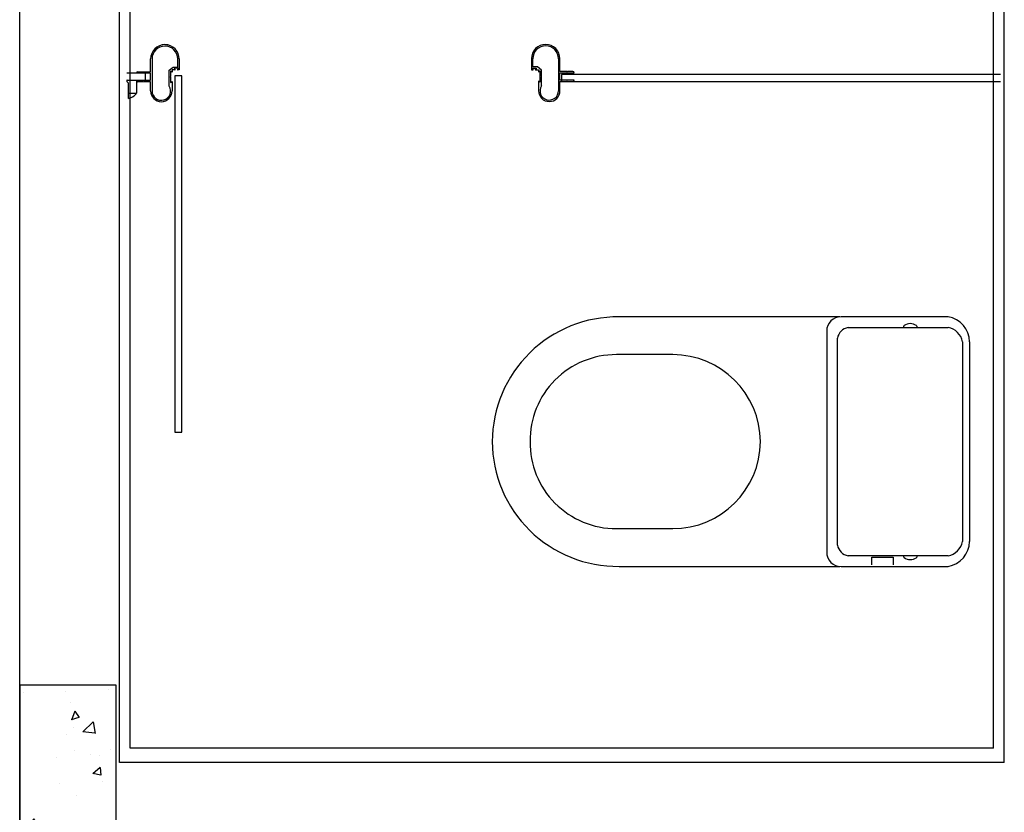
# Model space of a CAD drawing. Units: metres. Extents: x -1918 to 1741, y -295 to 546.
# Drawn here: x 222 to 223, y 374 to 375 of the extents above; entities that cross this region are included whole.
import ezdxf

# ---------------------------------------------------------------- set-up
doc = ezdxf.new("R2010")
doc.units = ezdxf.units.M
doc.header["$LTSCALE"] = 0.1
doc.header["$MEASUREMENT"] = 0
doc.linetypes.add('MATRIZ_100 PMCC$0$MATRIZ-XREF RIBEIRÃO PRETO$0$CONTINUO', pattern=[0])
for name, color, linetype in [('MATRIZ_100 PMCC$0$MATRIZ-XREF RIBEIRÃO PRETO$0$EDIFICIOS', 251, 'Continuous'), ('MATRIZ_100 PMCC$0$MATRIZ-XREF RIBEIRÃO PRETO$0$MATRIZ', 7, 'Continuous'), ('S-301(Curvas Trabajadas)', 43, 'Continuous')]:
    doc.layers.add(name, color=color, linetype=linetype)

# ---------------------------------------------------------------- blocks, each defined once
blk = doc.blocks.new('MATRIZ_100 PMCC$0$MATRIZ-XREF RIBEIRÃO PRETO$0$A$C050422F1')
at = {"layer": 'MATRIZ_100 PMCC$0$MATRIZ-XREF RIBEIRÃO PRETO$0$EDIFICIOS'}
h = blk.add_hatch(dxfattribs=at)
h.set_pattern_fill('AR-CONC', color=256, scale=0.02, style=0)
h.set_pattern_definition([(219.9730559255946, (8.748743542454577, 8.078170696809764), (0.01123466890811421, -0.1291121303946679), [0.01350000000034941, -0.1485000000038436]), (274.9730559255936, (8.748743542454577, 8.078170696809764), (-0.1353828241722533, 0.02503890832491253), [0.01080000000027972, -0.118800000003077]), (169.5216559255934, (8.749679764039007, 8.067411352949607), (-0.1241480731110786, -0.1040733179991278), [0.01147323420029683, -0.1262055801632651]), (223.7888559255946, (8.712743546434293, 8.078187626270383), (0.02970308020911131, -0.1921173782542109), [0.02025000000052416, -0.2227500000057658]), (173.3374559255936, (8.715218813164215, 8.062177846373858), (-0.1754203140558419, -0.1681568119496402), [0.01720985184044522, -0.1893083400048975]), (278.7888559255935, (8.712743546434293, 8.078187626270383), (-0.1754204453959392, -0.1681566750131469), [0.01620000000041958, -0.1782000000046154]), (248.9730559255944, (8.721735080709054, 8.060183395895086), (0.0724208657360555, -0.1074773381069915), [0.0135000000003496, -0.1485000000038456]), (303.9730559255929, (8.721735080709054, 8.060183395895086), (-0.1305475896656238, -0.04373537290860351), [0.01080000000027962, -0.1188000000030759]), (198.5216559255943, (8.727770158575552, 8.051226954891924), (-0.05812660556940004, -0.1512127550887207), [0.01147323420029685, -0.1262055801632653]), (232.4730559255947, (8.748743542454577, 8.078170696809764), (-0.05992191636447866, -0.002160595148204891), [0, -0.1173600000030384, 0, -0.1206000000031223, 0, -0.1192500000030873]), (262.473055925594, (8.748743542454577, 8.078170696809764), (-0.07101636841746144, -0.04731912561715734), [0, -0.06876000000178087, 0, -0.1146600000029697, 0, -0.04545000000117715]), (302.473055925593, (8.748762418803167, 8.118310692372381), (0.004014689833824963, -0.09608993709779039), [0, -0.04500000000116514, 0, -0.1404000000036352, 0, -0.1863000000048236]), (312.4730559255929, (8.748770883533476, 8.136310690382523), (-0.01806825996430679, -0.1049650252602735), [0, -0.05850000000151437, 0, -0.09324000000241367, 0, -0.1323000000034248])])
h.paths.add_polyline_path([(8.613742311260523, 8.078232018455902), (8.74874229635754, 8.078168532978571), (8.74857300175134, 7.718168572754772), (8.613573016654323, 7.718232058232102)])
for p, q in [((8.612389974296264, 5.56857731301784), (8.614502120570194, 10.05999410708705)), ((8.75351925592031, 7.969928500903166), (8.754436268428947, 9.919928285703804)), ((9.993688808664615, 7.969345295413177), (9.994605821114988, 9.919345080213816)), ((8.76852865959006, 7.989921445234017), (8.769429212726038, 9.904921233522941)), ((9.978698215507109, 7.989352347569763), (9.979598768759502, 9.904352135742215)), ((8.817552971881753, 8.974649182995336), (8.817552971881753, 8.974649182995336)), ((8.81755391240739, 8.976649182810945), (8.81755391240739, 8.976649182810945)), ((9.351280283315191, 8.974647507697341), (9.351280283315191, 8.974647507697341)), ((9.351281223840829, 8.976647507513007), (9.351281223840829, 8.976647507513007)), ((8.797536044613992, 8.938658592268212), (8.797544509344277, 8.956658590201528)), ((8.797544509344277, 8.956658590201528), (8.797544509344277, 8.956658590201528)), ((8.799544509101736, 8.956657649675947), (8.799523347275965, 8.911657654726241)), ((8.799544509101736, 8.956657649675947), (8.799544509101736, 8.956657649675947)), ((8.823537033947957, 8.940756365145319), (8.82903909788007, 8.945143778230886)), ((8.82903909788007, 8.945143778230886), (8.835539097062622, 8.945140721522762)), ((8.830788392229977, 8.943642955423854), (8.830787686835777, 8.942142955576685)), ((8.836288391592007, 8.943640368978492), (8.830788392229977, 8.943642955423854)), ((8.835539097062622, 8.945140721522762), (8.835544505084783, 8.956640720215319)), ((8.835544505084783, 8.956640720215319), (8.835544505084783, 8.956640720215319)), ((8.836287686197807, 8.942140369131323), (8.836288391592007, 8.943640368978492)), ((8.8375445049586, 8.95663977968968), (8.837537215885334, 8.941139781482264)), ((8.8375445049586, 8.95663977968968), (8.8375445049586, 8.95663977968968)), ((9.331271820777772, 8.95665691496174), (9.331264531704448, 8.941156916696116)), ((9.331271820777772, 8.95665691496174), (9.331271820777772, 8.95665691496174)), ((9.332515001917443, 8.9421563286881), (9.332515707311643, 8.943656328535269)), ((9.332515707311643, 8.943656328535269), (9.33801570667373, 8.943653742089907)), ((9.333266412513012, 8.945155975685395), (9.333271820535174, 8.95665597443616)), ((9.33976641181198, 8.945152918977215), (9.333266412513012, 8.945155975685395)), ((9.333271820535174, 8.95665597443616), (9.333271820535174, 8.95665597443616)), ((9.33801570667373, 8.943653742089907), (9.33801500127953, 8.942153742242738)), ((9.345264346836814, 8.94076033300081), (9.33976641181198, 8.945152918977215)), ((9.369271816634637, 8.956639044975532), (9.369250654808866, 8.911639049967619)), ((9.369271816634637, 8.956639044975532), (9.369271816634637, 8.956639044975532)), ((9.371263351661753, 8.93863810640022), (9.371271816392095, 8.95663810444995)), ((9.371271816392095, 8.95663810444995), (9.371271816392095, 8.95663810444995)), ((8.790189158860699, 8.936662046977688), (8.763973881760705, 8.936674375106747)), ((8.79753510408841, 8.936658592452545), (8.777535106281277, 8.936667997708469)), ((8.777535106281277, 8.936667997708469), (8.777535106281277, 8.936667997708469)), ((8.779536046564317, 8.938667056998497), (8.779536046564317, 8.938667056998497)), ((8.779536046564317, 8.938667056998497), (8.787036045800164, 8.938663530027554)), ((8.787036045800164, 8.938663530027554), (8.787535810579016, 8.938163294927676)), ((8.787535810579016, 8.938163294927676), (8.788036045620686, 8.938663059764792)), ((8.788036045620686, 8.938663059764792), (8.797536044613992, 8.938658592268212)), ((8.790184456232737, 8.926662048074093), (8.790189158860699, 8.936662046977688)), ((8.797530401460449, 8.92665859354895), (8.79753510408841, 8.936658592452545)), ((8.823526603519156, 8.918576367626997), (8.823532749853882, 8.931646366168138)), ((8.823532749853882, 8.931646366168138), (8.823537033947957, 8.940756365145319)), ((8.825532984742722, 8.932145425610997), (8.825032749701052, 8.931645660773938)), ((8.825032749701052, 8.931645660773938), (8.82553251447996, 8.931145425732268)), ((8.82553251447996, 8.931145425732268), (8.82552898750896, 8.923645426554629)), ((8.825536511713665, 8.939645424730486), (8.825532984742722, 8.932145425610997)), ((8.827535806193339, 8.938144484415886), (8.825536511713665, 8.939645424730486)), ((8.827537216981739, 8.941144484110225), (8.827535806193339, 8.938144484415886)), ((8.8315372164966, 8.941142603059063), (8.827537216981739, 8.941144484110225)), ((8.830787686835777, 8.942142955576685), (8.831537686759361, 8.942142602879585)), ((8.831383322994157, 8.932920606558866), (8.831148191596697, 8.432920661845628)), ((8.841383321897752, 8.932915903930905), (8.831383322994157, 8.932920606558866)), ((8.8315372164966, 8.941142603059063), (8.8315372164966, 8.941142603059063)), ((8.831537686759361, 8.942142602879585), (8.831537686759361, 8.942142602879585)), ((8.831537686759361, 8.942142602879585), (8.831537686759361, 8.942142602879585)), ((8.832037451538213, 8.941642367837972), (8.832037451538213, 8.941642367837972)), ((8.835037451232608, 8.941640957049572), (8.835037451232608, 8.941640957049572)), ((8.837537215885334, 8.941139781482264), (8.83553721601146, 8.941140722007901)), ((8.83553721601146, 8.941140722007901), (8.83553721601146, 8.941140722007901)), ((8.835537686274222, 8.942140721828423), (8.835537686274222, 8.942140721828423)), ((8.835537686274222, 8.942140721828423), (8.836287686197807, 8.942140369131323)), ((8.841148190500235, 8.432915959217667), (8.841383321897752, 8.932915903930905)), ((9.331264531704448, 8.941156916696116), (9.33326453146185, 8.941155976170535)), ((9.333265001724612, 8.942155975991056), (9.332515001917443, 8.9421563286881)), ((9.33326453146185, 8.941155976170535), (9.33326453146185, 8.941155976170535)), ((9.333265001724612, 8.942155975991056), (9.333265001724612, 8.942155975991056)), ((9.333764766619936, 8.941655740949386), (9.333764766619936, 8.941655740949386)), ((9.336764766314275, 8.941654330160986), (9.336764766314275, 8.941654330160986)), ((9.337264531093183, 8.941154095119316), (9.337264531093183, 8.941154095119316)), ((9.337264531093183, 8.941154095119316), (9.341264530608044, 8.941152214068154)), ((9.337265001355945, 8.942154094939838), (9.337265001355945, 8.942154094939838)), ((9.33801500127953, 8.942153742242738), (9.337265001355945, 8.942154094939838)), ((9.337265001355945, 8.942154094939838), (9.337265001355945, 8.942154094939838)), ((9.341264530608044, 8.941152214068154), (9.341263119819644, 8.938152214373815)), ((9.341263119819644, 8.938152214373815), (9.343263824971245, 8.939651273695404)), ((9.343259827737484, 8.931151274639035), (9.34325630076654, 8.923651275461339)), ((9.34376006289557, 8.93165103941783), (9.343259827737484, 8.931151274639035)), ((9.343263824971245, 8.939651273695404), (9.343260298000246, 8.932151274459557)), ((9.343260298000246, 8.932151274459557), (9.34376006289557, 8.93165103941783)), ((9.345253916408012, 8.918580335482488), (9.345260062742739, 8.93165033402363)), ((9.345260062742739, 8.93165033402363), (9.345264346836814, 8.94076033300081)), ((9.37125770850821, 8.926638107739223), (9.371262411136172, 8.93663810664276)), ((9.371262411136172, 8.93663810664276), (9.391262408943305, 8.936628701386894)), ((9.380763350655059, 8.938633638903639), (9.371263351661753, 8.93863810640022)), ((9.373239256348029, 8.934637176806177), (9.373234553720067, 8.924637177902639)), ((9.988972923003644, 8.934347620139135), (9.373239256348029, 8.934637176806177)), ((9.38126311543391, 8.938133403862025), (9.380763350655059, 8.938633638903639)), ((9.38176335047558, 8.938633168640877), (9.38126311543391, 8.938133403862025)), ((9.389263349711484, 8.938629641669877), (9.38176335047558, 8.938633168640877)), ((9.389263349711484, 8.938629641669877), (9.389263349711484, 8.938629641669877)), ((9.391262408943305, 8.936628701386894), (9.391262408943305, 8.936628701386894)), ((8.764530405171797, 8.926674112221178), (8.763969179190894, 8.926674376144888)), ((8.763969179132687, 8.926674376086737), (8.790184456232737, 8.926662048074093)), ((8.764529464646216, 8.924674112463777), (8.764530405171797, 8.926674112221178)), ((8.766528523878037, 8.92267317212253), (8.764529464646216, 8.924674112463777)), ((8.764530405171797, 8.926674112221178), (8.777530403653316, 8.926667998804874)), ((8.766518451569425, 8.901254706511907), (8.766528523878037, 8.92267317212253)), ((8.777530403653316, 8.926667998804874), (8.777521846984314, 8.908472495912122)), ((8.777530403653316, 8.926667998804874), (8.777530403653316, 8.926667998804874)), ((8.777530403653316, 8.926667998804874), (8.797530401460449, 8.92665859354895)), ((8.78702946212104, 8.924663531550891), (8.779529462885137, 8.92466705852189)), ((8.779529462885137, 8.92466705852189), (8.779529462885137, 8.92466705852189)), ((8.787529697162654, 8.925163296329742), (8.78702946212104, 8.924663531550891)), ((8.788029461941562, 8.924663061288129), (8.787529697162654, 8.925163296329742)), ((8.797529460934868, 8.924658593791548), (8.788029461941562, 8.924663061288129)), ((8.797523347518563, 8.911658595251822), (8.797529460934868, 8.924658593791548)), ((8.823526603519156, 8.918576367626997), (8.823526603519156, 8.918576367626997)), ((8.82552898750896, 8.923645426554629), (8.827529692776977, 8.925144485817952)), ((8.827529692776977, 8.925144485817952), (8.827523344229292, 8.911644487367937)), ((9.341257006403282, 8.925152215775881), (9.341250657855596, 8.911652217325923)), ((9.34325630076654, 8.923651275461339), (9.341257006403282, 8.925152215775881)), ((9.345253916408012, 8.918580335482488), (9.345253916408012, 8.918580335482488)), ((9.371250654566325, 8.911638109442038), (9.37125676798263, 8.924638107981764)), ((9.37125676798263, 8.924638107981764), (9.380756766975935, 8.924633640485183)), ((9.391257706315344, 8.926628702483299), (9.37125770850821, 8.926638107739223)), ((9.373234553720067, 8.924637177902639), (9.988968220375682, 8.92434762123554)), ((9.380756766975935, 8.924633640485183), (9.381257002017605, 8.925133405264091)), ((9.381257002017605, 8.925133405264091), (9.381756766796457, 8.924633170222421)), ((9.381756766796457, 8.924633170222421), (9.38925676603236, 8.924629643251421)), ((9.38925676603236, 8.924629643251421), (9.38925676603236, 8.924629643251421)), ((9.391257706315344, 8.926628702483299), (9.391257706315344, 8.926628702483299)), ((8.766521848260197, 8.908477668802846), (8.777521846984314, 8.908472495912122)), ((8.797523347518563, 8.911658595251822), (8.797523347518563, 8.911658595251822)), ((8.799523347275965, 8.911657654726241), (8.799523342573366, 8.911647654709384)), ((8.799523347275965, 8.911657654726241), (8.799523347275965, 8.911657654726241)), ((8.827523344229292, 8.911644487367937), (8.827523344229292, 8.911644487367937)), ((9.341250657855596, 8.911652217325923), (9.341250657855596, 8.911652217325923)), ((9.369250654808866, 8.911639049967619), (9.36925065010621, 8.911629049950761)), ((9.369250654808866, 8.911639049967619), (9.369250654808866, 8.911639049967619)), ((9.371250654566325, 8.911638109442038), (9.371250654566325, 8.911638109442038)), ((8.812516291931956, 8.896651542896336), (8.812516291931956, 8.896651542896336)), ((8.816117467129061, 8.899149849676178), (8.816127467204069, 8.899149844973522)), ((8.816127467204069, 8.899149844973522), (8.816127467204069, 8.899149844973522)), ((9.352644778385923, 8.899146857700543), (9.352634778310858, 8.8991468624032)), ((9.352634778310858, 8.8991468624032), (9.352634778310858, 8.8991468624032)), ((9.35624360226899, 8.89664516497038), (9.35624360226899, 8.89664516497038)), ((9.763595042380018, 8.594394182232975), (9.454183505697245, 8.594539686983126)), ((9.915183454674889, 8.594322895834637), (9.765183471354078, 8.594393435253835)), ((9.745174068291021, 8.574402842702625), (9.745101177557842, 8.41940285992996)), ((9.775176416257523, 8.579388734270537), (9.915176400732946, 8.579322897479301)), ((9.853176407670503, 8.579352053772539), (9.85317734819614, 8.581352053646356)), ((9.8711773461294, 8.581343588916127), (9.87117640560382, 8.579343589042253)), ((9.760101175913178, 8.419395805988074), (9.760169364018395, 8.564395789857087)), ((9.93516699328427, 8.55931349453266), (9.935035319701683, 8.279313525465284)), ((9.945166992187865, 8.559308791904698), (9.945035318605221, 8.279308822837322)), ((9.529158573487791, 8.541504423177628), (9.450158582196082, 8.541541573938446)), ((8.831148191596697, 8.432920661845628), (8.841148190500235, 8.432915959217667)), ((8.841148190500235, 8.432915959217667), (8.841148190500235, 8.432915959217667)), ((9.745101177557842, 8.41940285992996), (9.745028286824606, 8.264402877040936)), ((9.760032987807904, 8.274395822002589), (9.760101175913178, 8.419395805988074)), ((9.450043838074066, 8.297541600854174), (9.529043829365776, 8.297504450093356)), ((9.915025916638626, 8.259322932914017), (9.775025932163146, 8.25938876970531)), ((9.808019815093644, 8.246373252435149), (9.808024987984425, 8.25737325127568)), ((9.808024987984425, 8.25737325127568), (9.838024984695153, 8.257359143391795)), ((9.838024984695153, 8.257359143391795), (9.838019811804372, 8.246359144551263)), ((9.853024983050545, 8.257352089449853), (9.853025923576126, 8.259352089207312)), ((9.871025921509442, 8.259343624477026), (9.871024980983861, 8.257343624719567)), ((9.45401891371904, 8.244539725707114), (9.763430450401756, 8.24439422095702)), ((9.765018879375816, 8.24439347397788), (9.805518874842164, 8.244374428334709)), ((9.805518874842164, 8.244374428334709), (9.840518870946482, 8.2443579691369)), ((9.840518870946482, 8.2443579691369), (9.915018862696684, 8.244322934558681)), ((9.978698215507109, 7.989352347569763), (8.76852865959006, 7.989921445234017)), ((9.993688808664615, 7.969345295413177), (8.75351925592031, 7.969928500903166))]:
    blk.add_line(p, q, dxfattribs=at)
blk.add_lwpolyline([(8.613742311260523, 8.078232018455902), (8.613573016654323, 7.718232058232102), (8.74857300175134, 7.718168572754772), (8.74874229635754, 8.078168532978571)], close=True, dxfattribs=at)
for centre, radius, start, end in [((8.817544507180543, 8.95664918497468), 0.02000000004772291, 89.97305600888353, 179.9730560088835), ((8.817544507151439, 8.956649184945633), 0.01800000004002696, 89.9730559256385, 179.9730559256385), ((8.81754450709326, 8.956649185003812), 0.01799999998187508, 359.9730557403611, 89.97305574036116), ((8.817544507122363, 8.956649184974708), 0.02000000004772185, 359.9730558422122, 89.97305584221226), ((9.351271818584934, 8.956647509705846), 0.02000000001863275, 89.97305592563083, 179.9730559256308), ((9.351271818555773, 8.956647509676742), 0.01800000001093682, 89.97305583295459, 179.9730558329546), ((9.35127181861401, 8.956647509676714), 0.01800000001093785, 359.9730560183258, 89.9730560183258), ((9.351271818584934, 8.956647509705846), 0.02000000001863275, 359.9730559256308, 89.97305592563083), ((8.779535106067812, 8.936667057211963), 0.002000000007667521, 89.97305675890249, 179.9730567589025), ((8.831537451627952, 8.941642602969324), 0.0004999999655475998, 269.9730559288788, 359.9730559288788), ((8.83153745162798, 8.941642602969353), 0.0004999999655191914, 359.9730559256203, 89.97305592562033), ((8.83553745114284, 8.94164072191819), 0.0004999999655191914, 89.97305592562033, 179.9730559256203), ((8.83553745114287, 8.941640721918162), 0.0004999999655476264, 179.973055922365, 269.9730559223649), ((9.333264766651467, 8.941655976139003), 0.0005000000237826572, 269.9730492553961, 359.9730492553961), ((9.333264766651439, 8.94165597602256), 0.0005000000237563197, 359.9730625988657, 89.97306259886567), ((9.337264766224536, 8.941654095029577), 0.0004999999655476264, 89.97305592236496, 179.973055922365), ((9.337264766224564, 8.941654095029605), 0.0004999999655760348, 179.9730559256234, 269.9730559256234), ((9.389262409185903, 8.936629641912475), 0.001999999978548945, 359.973055925561, 89.973055925561), ((8.779530403410718, 8.926667058279293), 0.001999999978548945, 179.973055925561, 269.973055925561), ((8.812512408952262, 8.911649087037116), 0.0130115217529802, 286.1310427998489, 32.16747825340519), ((9.35626159079753, 8.911642698854925), 0.013011521718913, 147.7786336547954, 253.8150691083551), ((9.389257706557913, 8.926629643008852), 0.001999999978577353, 269.9730559263757, 359.9730559263757), ((8.76152842367267, 8.922461237720162), 0.02178571422508587, 283.2411749003153, 315.0115124915694), ((8.775521847234996, 8.908473436407181), 0.001999999970450392, 315.0115133616515, 359.9730567998246), ((8.812523345903003, 8.911651541280776), 0.01500000004305655, 179.9730558144332, 269.9730558144332), ((8.812522574060825, 8.911642119035113), 0.01299923266613226, 179.9756008073539, 286.0542002249514), ((8.812523345844824, 8.911651541280804), 0.01500000004305762, 269.9730560366615, 359.9730560366615), ((9.356250656240064, 8.911645163354848), 0.01500000004308499, 179.9730558143247, 269.9730558143247), ((9.356251419183735, 8.911635740416532), 0.01299923264420459, 253.891911498001, 359.9705109156013), ((9.356250656181828, 8.911645163354876), 0.01500000004308603, 269.9730560367702, 359.9730560367702), ((9.45205784795227, 8.418592890544824), 0.1759596362742034, 89.30782887186972, 179.6644404562005), ((9.764380225118746, 8.575188025405225), 0.01922219997730871, 87.60505957615104, 182.3410522749455), ((9.862180582268989, 8.570160831923124), 0.01470370458587376, 54.34412378308564, 125.7779594289535), ((9.909712388394821, 8.559292957001905), 0.03545460732917306, 0.02558971026822063, 81.12311161935983), ((9.777668186412475, 8.561887560572181), 0.0176776695105777, 98.10315838774814, 171.8429536855901), ((9.853893123111352, 8.58143839266397), 0.0007209633521943696, 115.3780943978775, 186.8779672616785), ((9.870526027517053, 8.58148165777003), 0.0006657919669134158, 348.0314137316194, 70.19586023593573), ((9.91136050155938, 8.55551998415486), 0.02410684071448812, 9.053833660837194, 80.89227852393746), ((9.44970787106306, 8.420928435985019), 0.1206139800665654, 89.78589624695798, 180.6317831389993), ((9.529108962923027, 8.418508631767715), 0.1229958014151649, 0.4369402754673757, 89.9768896496905), ((9.452058739418305, 8.420488443618636), 0.1759596363317385, 180.2816713759379, 270.6382829602683), ((9.449706566927997, 8.418155109424626), 0.1206139801246116, 179.3143286848329, 270.1602155768741), ((9.529109899440803, 8.42050023382118), 0.1229958014733688, 269.9692222288252, 359.5091716030485), ((9.777534161515925, 8.27688759208966), 0.01767766951057553, 188.1031581655152, 261.8429534633555), ((9.909580745416038, 8.279358003549788), 0.03545460729961149, 278.8230001912297, 359.9205223699811), ((9.911232406319073, 8.283129424719231), 0.02410684078464708, 279.053833494082, 350.8922783571829), ((9.764233696673216, 8.263599630805604), 0.01922219997730871, 177.605059576151, 272.3410522749455), ((9.85374067652592, 8.25726507720767), 0.0007209634394204009, 173.0681407724779, 244.5680136362625), ((9.862038738770526, 8.268534838335796), 0.01470370458585824, 234.1681524221783, 305.6019880680424), ((9.870373532735496, 8.25720616845035), 0.0006657920442946269, 289.7502553231295, 11.91470182749769)]:
    blk.add_arc(centre, radius, start, end, dxfattribs=at)
blk = doc.blocks.new('MATRIZ_100 PMCC')
at = {"layer": 'MATRIZ_100 PMCC$0$MATRIZ-XREF RIBEIRÃO PRETO$0$MATRIZ', "linetype": 'MATRIZ_100 PMCC$0$MATRIZ-XREF RIBEIRÃO PRETO$0$CONTINUO', "rotation": 0.02694407442358521}
blk.add_blockref('MATRIZ_100 PMCC$0$MATRIZ-XREF RIBEIRÃO PRETO$0$A$C050422F1', (213.4092273976785, 365.703934257531), dxfattribs=at)
blk.add_blockref('MATRIZ_100 PMCC$0$MATRIZ-XREF RIBEIRÃO PRETO$0$A$C050422F1', (213.4092273976785, 365.703934257531), dxfattribs=at)

msp = doc.modelspace()

# ---------------------------------------------------------------- block references
at = {"layer": 'S-301(Curvas Trabajadas)', "color": 6}
msp.add_blockref('MATRIZ_100 PMCC', (0.0001973786484086304, -0.0002761041250778362), dxfattribs=at)

doc.saveas('drawing.dxf')
